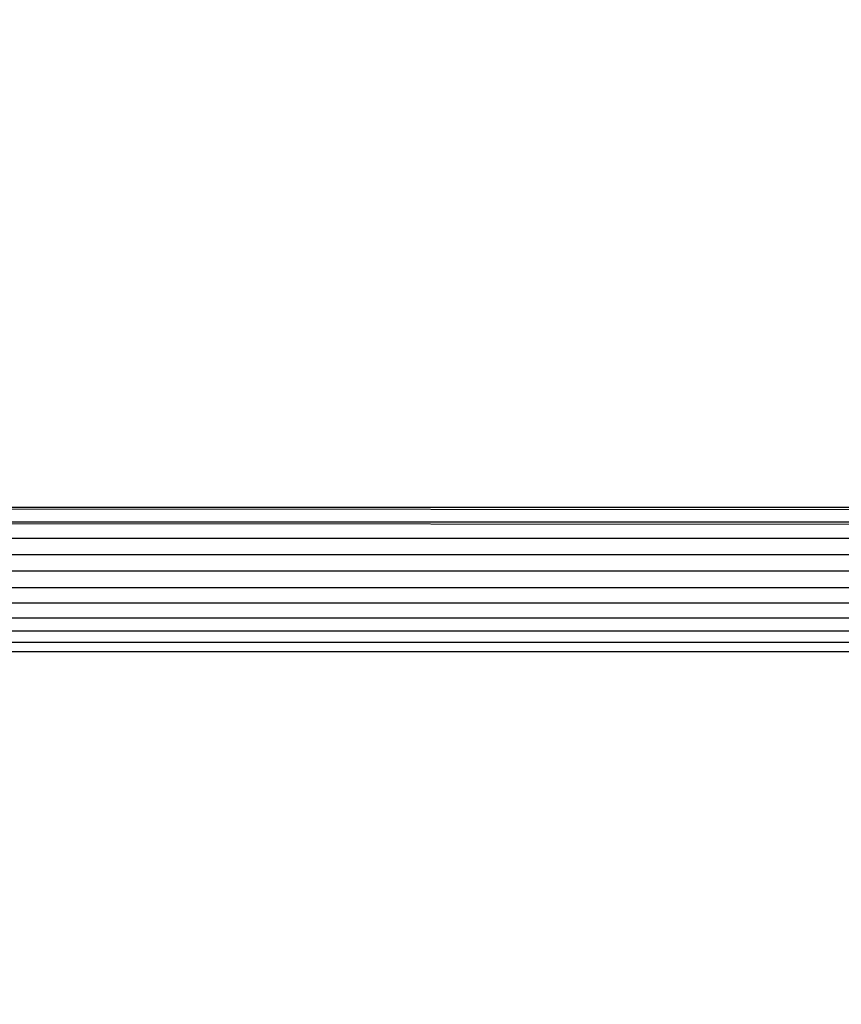
# Model space of a CAD drawing. Units: millimetres. Extents: x -6237 to 2675, y -4132 to 6622.
# Drawn here: x -1900 to -1876, y -1992 to -1964 of the extents above; entities that cross this region are included whole.
import ezdxf

# ---------------------------------------------------------------- set-up
doc = ezdxf.new("R2010")
doc.units = ezdxf.units.MM
doc.layers.add('Strefa bezpieczna', color=8, linetype='Continuous')
doc.dimstyles.get("Standard").update_dxf_attribs({"dimtxt": 180, "dimasz": 180, "dimexe": 0.18, "dimexo": 0.0625, "dimgap": 200, "dimtad": 0, "dimtih": 1, "dimtoh": 1, "dimlfac": 0.001, "dimzin": 0, "dimdsep": 46, "dimtxsty": 'Standard', "dimcen": 0.09, "dimse1": 1, "dimse2": 1, "dimadec": 0, "dimazin": 0, "dimtfac": 1, "dimtdec": 4, "dimtofl": 0, "dimtmove": 0, "dimatfit": 3, "dimfxl": 1, "dimtolj": 1, "dimtzin": 0, "dimarcsym": 0})

# ---------------------------------------------------------------- blocks, each defined once
blk = doc.blocks.new('*D10')
at = {"layer": 'Defpoints', "color": 0}
for p in [(107.266, 5034.853), (-5998.439, -4132.023), (166.426, -4132.023)]:
    blk.add_point(p, dxfattribs=at)
at = {"layer": 'Strefa bezpieczna', "color": 0, "lineweight": -2}
for p, q in [((-5998.439, 4854.853), (-5998.439, 741.415)), ((-5998.439, -3952.023), (-5998.439, 161.415))]:
    blk.add_line(p, q, dxfattribs=at)
at = {"layer": 'Strefa bezpieczna', "color": 0}
for points in [[(-5968.439, 4854.853), (-6028.439, 4854.853), (-5998.439, 5034.853)], [(-6028.439, -3952.023), (-5968.439, -3952.023), (-5998.439, -4132.023)]]:
    blk.add_solid(points, dxfattribs=at)
at = {"layer": 'Strefa bezpieczna', "color": 0, "insert": (-5998.439, 451.415), "char_height": 180, "attachment_point": 5}
blk.add_mtext('\\A1;9.17', dxfattribs=at)
blk = doc.blocks.new('*D11')
at = {"layer": 'Defpoints', "color": 0}
for p in [(631.632, 3034.65), (-4953.704, -2632.313), (-33.425, -2632.313)]:
    blk.add_point(p, dxfattribs=at)
at = {"layer": 'Strefa bezpieczna', "color": 0, "lineweight": -2}
for p, q in [((-4953.704, 2854.65), (-4953.704, 491.169)), ((-4953.704, -2452.313), (-4953.704, -88.831))]:
    blk.add_line(p, q, dxfattribs=at)
at = {"layer": 'Strefa bezpieczna', "color": 0}
for points in [[(-4923.704, 2854.65), (-4983.704, 2854.65), (-4953.704, 3034.65)], [(-4983.704, -2452.313), (-4923.704, -2452.313), (-4953.704, -2632.313)]]:
    blk.add_solid(points, dxfattribs=at)
at = {"layer": 'Strefa bezpieczna', "color": 0, "insert": (-4953.704, 201.169), "char_height": 180, "attachment_point": 5}
blk.add_mtext('\\A1;5.67', dxfattribs=at)

msp = doc.modelspace()

# ---------------------------------------------------------------- linework, layer by layer
for p, q in [((-1963.425, -1977.676), (-1369.425, -1977.676)), ((-1963.425, -1977.676), (-1369.425, -1978.101)), ((-1430.425, -1978.101), (-1902.425, -1978.101)), ((-1430.425, -1978.506), (-1902.425, -1978.147)), ((-1902.425, -1978.552), (-1430.425, -1978.552)), ((-1902.425, -1979.019), (-1430.425, -1979.019)), ((-1430.425, -1979.49), (-1902.425, -1979.49)), ((-1902.425, -1979.953), (-1430.425, -1979.953)), ((-1430.425, -1980.396), (-1902.425, -1980.396)), ((-1902.425, -1980.81), (-1430.425, -1980.81)), ((-1902.425, -1981.184), (-1430.425, -1981.184)), ((-1430.425, -1981.508), (-1902.425, -1981.508)), ((-1430.425, -1981.774), (-1902.425, -1981.774))]:
    msp.add_line(p, q)

# ---------------------------------------------------------------- dimensions: what is measured, and where the dimension line sits
at = {"layer": 'Strefa bezpieczna'}
for base, p1, p2, picture, middle in [((-5998.439, -4132.023), (107.266, 5034.853), (166.426, -4132.023), '*D10', (-5998.439, 451.415)), ((-4953.704, -2632.313), (631.632, 3034.65), (-33.425, -2632.313), '*D11', (-4953.704, 201.169))]:
    dim = msp.add_linear_dim(base=base, p1=p1, p2=p2, angle=90, dimstyle='Standard', override={"dimlfac": 0.001}, dxfattribs=at)
    dim.commit()
    dim.dimension.update_dxf_attribs({"geometry": picture, "text_midpoint": middle})

doc.saveas('drawing.dxf')
